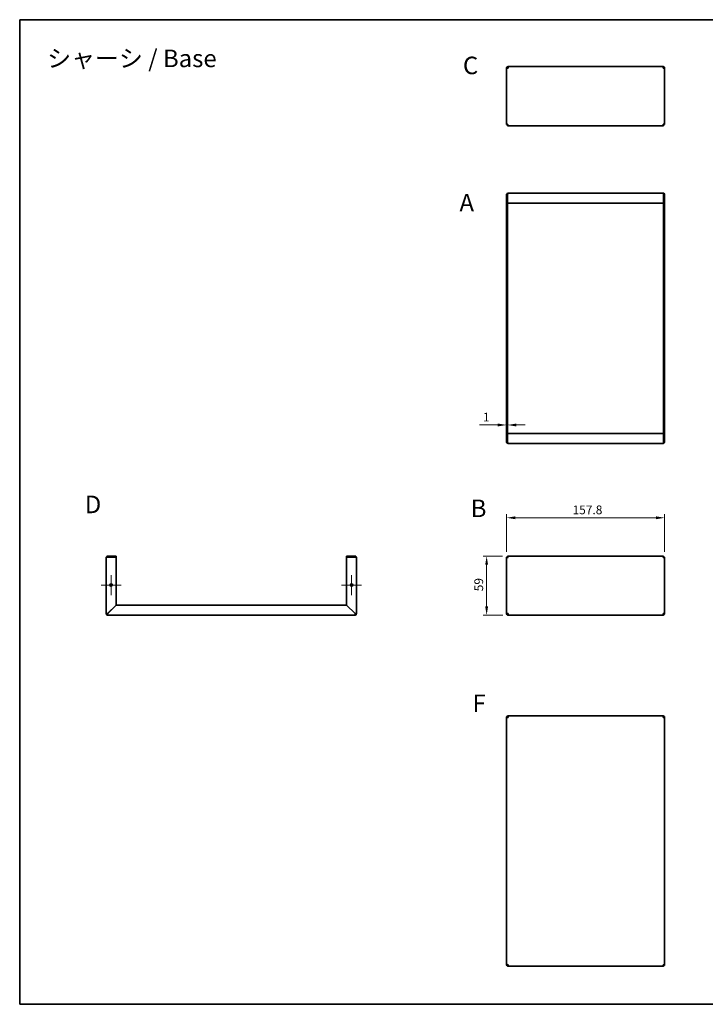
# Model space of a CAD drawing. Units: millimetres. Extents: x 51 to 4176, y 28 to 1012.
# Drawn here: x 2808 to 3492, y 28 to 1012 of the extents above; entities that cross this region are included whole.
import ezdxf
from ezdxf.enums import TextEntityAlignment as Align

# ---------------------------------------------------------------- set-up
doc = ezdxf.new("R2010")
doc.units = ezdxf.units.MM
doc.header["$LTSCALE"] = 3.5
doc.layers.get('Defpoints').update_dxf_attribs({"lineweight": 25})
for name, color, linetype, lineweight in [('Border (ISO)', 7, 'Continuous', 35), ('Center Mark (ISO)', 131, 'Continuous', 18), ('Dimension (ISO)', 7, 'Continuous', 18), ('Dimension (ISO) @ 1', 7, 'Continuous', 18), ('Symbol (ISO)', 7, 'Continuous', 18), ('Visible (ISO)', 7, 'Continuous', 35)]:
    doc.layers.add(name, color=color, linetype=linetype, lineweight=lineweight)
doc.styles.add('Note Text (TK)', font='txt')
doc.styles.add('文字スタイル76', font='txt')
doc.styles.add('文字スタイル77', font='arialbd.ttf')
doc.dimstyles.new('Default - Method 1b (TK)', dxfattribs={"dimscale": 3.5, "dimtxt": 2.5, "dimasz": 2.5, "dimexe": 1, "dimexo": 1.499999999999999, "dimgap": 1, "dimtad": 1, "dimtoh": 1, "dimrnd": 1e-08, "dimdsep": 46, "dimtxsty": 'Note Text (TK)', "dimcen": 0.09, "dimdle": 5, "dimclrd": 100, "dimclre": 100, "dimclrt": 7, "dimadec": 1, "dimazin": 1, "dimtfac": 1, "dimtmove": 0, "dimatfit": 3, "dimfxl": 1, "dimtolj": 1, "dimlwd": -1, "dimlwe": -1, "dimarcsym": 0})

# ---------------------------------------------------------------- blocks, each defined once
blk = doc.blocks.new('図面枠 tk図枠')
at = {"layer": 'Border (ISO)'}
for p, q in [((14.49999999999999, 289), (405.4999999999999, 289)), ((14.49999999999999, 289), (14.50000000000001, 8.000000000000007)), ((14.50000000000001, 8.000000000000007), (405.4999999999999, 8.000000000000007))]:
    blk.add_line(p, q, dxfattribs=at)
blk = doc.blocks.new('*D49')
at = {"layer": 'Defpoints', "color": 0}
for p in [(3451.428908809124, 513.9739233764687), (3293.628908809125, 474.6586229004052), (3451.428908809124, 474.6586229004052)]:
    blk.add_point(p, dxfattribs=at)
at = {"layer": 'Dimension (ISO)', "color": 100}
for p, q in [((3293.628908809125, 479.9086229004053), (3293.628908809125, 517.4739233764689)), ((3302.378908809126, 513.9739233764687), (3442.678908809124, 513.9739233764687)), ((3451.428908809124, 479.9086229004053), (3451.428908809124, 517.4739233764689))]:
    blk.add_line(p, q, dxfattribs=at)
for points in [[(3302.378908809126, 515.4322567098022), (3302.378908809126, 512.5155900431354), (3293.628908809125, 513.9739233764687)], [(3442.678908809124, 515.4322567098022), (3442.678908809124, 512.5155900431354), (3451.428908809124, 513.9739233764687)]]:
    blk.add_solid(points, dxfattribs=at)
at = {"layer": 'Dimension (ISO)', "color": 7, "insert": (3359.478482672763, 521.8489233764687), "char_height": 8.75, "attachment_point": 4, "style": 'Note Text (TK)'}
blk.add_mtext('\\A1;157.8', dxfattribs=at)
blk = doc.blocks.new('*D50')
at = {"layer": 'Defpoints', "color": 0}
for p in [(3294.699619487246, 475.7293335785212), (3273.766202774785, 416.7293335785242), (3295.128908809128, 416.7293335785242)]:
    blk.add_point(p, dxfattribs=at)
at = {"layer": 'Dimension (ISO)', "color": 100}
for p, q in [((3289.449619487246, 475.7293335785212), (3270.266202774785, 475.7293335785212)), ((3273.766202774785, 466.9793335785212), (3273.766202774785, 425.4793335785241)), ((3289.878908809127, 416.7293335785242), (3270.266202774785, 416.7293335785242))]:
    blk.add_line(p, q, dxfattribs=at)
for points in [[(3272.307869441451, 466.9793335785212), (3275.224536108118, 466.9793335785212), (3273.766202774785, 475.7293335785212)], [(3272.307869441451, 425.4793335785241), (3275.224536108118, 425.4793335785241), (3273.766202774785, 416.7293335785242)]]:
    blk.add_solid(points, dxfattribs=at)
at = {"layer": 'Dimension (ISO)', "color": 7, "insert": (3265.891202774784, 440.536861987612), "char_height": 8.75, "attachment_point": 4, "rotation": 90, "style": 'Note Text (TK)'}
blk.add_mtext('\\A1;59', dxfattribs=at)
blk = doc.blocks.new('*D57')
at = {"layer": 'Defpoints', "color": 0}
for p in [(3293.628908809206, 606.657569859373), (3293.628908809206, 606.657569859373), (3294.628908809205, 606.657569859373)]:
    blk.add_point(p, dxfattribs=at)
at = {"layer": 'Dimension (ISO)', "color": 100}
for p, q in [((3284.878908809206, 606.657569859373), (3266.493965588124, 606.657569859373)), ((3294.628908809205, 606.657569859373), (3293.628908809206, 606.657569859373)), ((3303.378908809206, 606.657569859373), (3312.128908809206, 606.657569859373))]:
    blk.add_line(p, q, dxfattribs=at)
for points in [[(3284.878908809206, 608.1159031927064), (3284.878908809206, 605.1992365260397), (3293.628908809206, 606.657569859373)], [(3303.378908809206, 608.1159031927064), (3303.378908809206, 605.1992365260397), (3294.628908809205, 606.657569859373)]]:
    blk.add_solid(points, dxfattribs=at)
at = {"layer": 'Dimension (ISO)', "color": 7, "insert": (3269.993965588124, 614.5325698593731), "char_height": 8.75, "attachment_point": 4, "style": 'Note Text (TK)'}
blk.add_mtext('\\A1;1', dxfattribs=at)

msp = doc.modelspace()

# ---------------------------------------------------------------- linework, layer by layer
at = {"layer": 'Center Mark (ISO)', "linetype": 'Continuous'}
for p, q in [((2898.98097379176, 446.7293335785178), (2898.98097379176, 456.7088335785178)), ((3138.980973791761, 446.7293335785369), (3138.980973791761, 456.7088335785369)), ((2898.98097379176, 446.7293335785178), (2889.00147379176, 446.7293335785178)), ((2898.98097379176, 446.7293335785178), (2908.96047379176, 446.7293335785178)), ((2898.98097379176, 446.7293335785178), (2898.98097379176, 436.7498335785178)), ((3138.980973791761, 446.7293335785369), (3129.00147379176, 446.7293335785369)), ((3138.980973791761, 446.7293335785369), (3148.96047379176, 446.7293335785369)), ((3138.980973791761, 446.7293335785369), (3138.980973791761, 436.7498335785368))]:
    msp.add_line(p, q, dxfattribs=at)
at = {"layer": 'Visible (ISO)'}
for p, q in [((3295.128908809267, 963.1173569312203), (3295.128908809267, 964.6173569312194)), ((3295.128908809267, 964.6173569312193), (3449.928908809267, 964.6173569312193)), ((3449.928908809267, 964.6173569312194), (3449.928908809267, 963.1173569312203)), ((3294.628908809271, 963.1173569312123), (3293.628908809271, 963.1173569312123)), ((3293.628908809271, 963.1173569312123), (3293.628908809271, 963.0466462530989)), ((3293.628908809267, 906.6880676093378), (3293.628908809268, 963.0466462530989)), ((3294.628908809271, 963.1173569312123), (3294.628908809271, 963.1020588954983)), ((3450.428908809262, 963.1173569312123), (3450.428908809262, 963.1020588954985)), ((3450.428908809262, 963.1173569312123), (3451.428908809262, 963.1173569312123)), ((3451.428908809262, 963.0466462530995), (3451.428908809262, 963.1173569312123)), ((3451.428908809267, 963.0466462530995), (3451.428908809265, 906.6880676093377)), ((3294.628908809267, 906.6880676093378), (3293.628908809267, 906.6880676093378)), ((3294.699619487385, 906.617356931222), (3294.699619487385, 905.6173569312223)), ((3450.358198131148, 905.6173569312223), (3294.699619487385, 905.6173569312223)), ((3450.358198131148, 906.617356931222), (3450.358198131148, 905.6173569312223)), ((3450.428908809264, 906.6880676093377), (3451.428908809265, 906.6880676093377)), ((3294.628908809201, 836.7823424918281), (3293.628908809201, 836.7823424918281)), ((3293.628908809201, 836.7823424918281), (3293.628908809201, 828.2823424918301)), ((3294.628908809201, 836.7823424918281), (3294.628908809201, 828.2823424918301)), ((3294.699619487314, 828.2823424918287), (3294.69961948732, 836.7823424918254)), ((3295.1289088092, 838.2823424918301), (3449.928908809201, 838.2823424918287)), ((3450.358198131082, 836.7823424918254), (3450.358198131078, 828.2823424918287)), ((3450.428908809198, 836.7823424918269), (3450.428908809198, 828.2823424918301)), ((3450.428908809198, 836.7823424918269), (3451.428908809198, 836.7823424918269)), ((3451.428908809198, 828.2823424918301), (3451.428908809198, 836.7823424918269)), ((3293.628908809206, 828.2823424918159), (3293.628908809206, 828.2116318136983)), ((3294.628908809201, 828.2823424918301), (3293.628908809201, 828.2823424918301)), ((3294.628908809205, 828.2116318136983), (3293.628908809206, 828.2116318136983)), ((3293.628908809206, 828.2116318136983), (3293.628908809206, 598.3530531699332)), ((3294.628908809205, 828.2823424918159), (3294.628908809205, 828.2116318136983)), ((3294.628908809205, 828.2116318136983), (3294.628908809205, 598.3530531699332)), ((3450.358198131078, 828.2823424918287), (3294.699619487314, 828.2823424918287)), ((3450.428908809196, 828.2823424918158), (3450.428908809196, 828.2116318136977)), ((3450.428908809198, 828.2823424918301), (3451.428908809198, 828.2823424918301)), ((3450.428908809196, 828.2116318136977), (3451.428908809196, 828.2116318136977)), ((3450.428908809196, 598.3530531699337), (3450.428908809196, 828.2116318136977)), ((3451.428908809196, 828.2116318136977), (3451.428908809196, 828.2823424918158)), ((3451.428908809196, 598.3530531699337), (3451.428908809196, 828.2116318136977)), ((3293.628908809206, 598.3530531699332), (3293.628908809206, 598.2823424918153)), ((3294.628908809205, 598.3530531699332), (3293.628908809206, 598.3530531699332)), ((3293.6289088092, 598.282342491827), (3293.6289088092, 589.7823424918347)), ((3294.6289088092, 598.282342491827), (3293.6289088092, 598.282342491827)), ((3294.628908809205, 598.2823424918153), (3294.628908809205, 598.3530531699332)), ((3294.6289088092, 589.7823424918347), (3294.6289088092, 598.282342491827)), ((3294.69961948732, 589.7823424918367), (3294.699619487325, 598.2823424918334)), ((3294.699619487325, 598.2823424918334), (3450.358198131087, 598.2823424918336)), ((3450.358198131087, 598.2823424918336), (3450.358198131082, 589.7823424918367)), ((3450.428908809196, 598.2823424918215), (3450.428908809196, 598.3530531699337)), ((3450.428908809196, 598.3530531699337), (3451.428908809196, 598.3530531699337)), ((3450.428908809199, 589.7823424918358), (3450.428908809199, 598.2823424918358)), ((3450.428908809199, 598.2823424918358), (3451.428908809199, 598.2823424918358)), ((3451.428908809196, 598.2823424918215), (3451.428908809196, 598.3530531699337)), ((3451.428908809199, 589.7823424918358), (3451.428908809199, 598.2823424918358)), ((3294.6289088092, 589.7823424918347), (3293.6289088092, 589.7823424918347)), ((3449.928908809201, 588.2823424918316), (3295.1289088092, 588.2823424918312)), ((3450.428908809199, 589.7823424918358), (3451.428908809199, 589.7823424918358)), ((2893.980973791764, 418.2293335785239), (2893.980973791763, 474.2293335785239)), ((2903.980973791765, 475.729333578521), (2895.480973791768, 475.729333578521)), ((2895.480973791768, 474.729333578521), (2895.480973791768, 475.729333578521)), ((2895.480973791768, 474.729333578521), (2903.980973791765, 474.729333578521)), ((2895.480973791765, 474.6586229004051), (2903.980973791762, 474.6586229004051)), ((2903.980973791765, 474.729333578521), (2903.980973791765, 475.729333578521)), ((2903.980973791762, 474.6586229004051), (2903.980973791762, 426.8000442566405)), ((3142.480973791757, 475.7293335785209), (3133.980973791761, 475.7293335785205)), ((3133.980973791761, 474.7293335785206), (3133.980973791761, 475.7293335785205)), ((3142.480973791757, 474.7293335785209), (3133.980973791761, 474.7293335785206)), ((3133.980973791766, 474.6586229004057), (3142.480973791759, 474.6586229004051)), ((3133.980973791764, 426.800044256643), (3133.980973791766, 474.6586229004057)), ((3142.480973791757, 474.7293335785209), (3142.480973791757, 475.7293335785209)), ((3143.980973791762, 474.2293335785239), (3143.980973791763, 418.2293335785239)), ((3294.628908809126, 474.6586229004052), (3293.628908809125, 474.6586229004052)), ((3293.628908809127, 418.3000442566459), (3293.628908809125, 474.6586229004052)), ((3294.699619487244, 474.729333578521), (3294.699619487244, 475.729333578521)), ((3294.699619487244, 475.729333578521), (3450.358198131007, 475.729333578521)), ((3450.358198131007, 474.729333578521), (3450.358198131007, 475.729333578521)), ((3450.428908809124, 474.6586229004052), (3451.428908809124, 474.6586229004052)), ((3451.428908809124, 474.6586229004052), (3451.428908809125, 418.3000442566454)), ((2903.980973791762, 426.8000442566405), (2895.480973791766, 418.3000442566441)), ((2895.551684469884, 418.2293335785308), (2904.051684469881, 426.7293335785275)), ((2904.051684469881, 426.7293335785275), (3133.910263113646, 426.7293335785275)), ((3133.910263113646, 426.7293335785275), (3142.410263113642, 418.2293335785308)), ((3142.48097379176, 418.3000442566459), (3133.980973791764, 426.800044256643)), ((2894.980973791764, 418.2293335785239), (2893.980973791765, 418.2293335785239)), ((2895.480973791764, 416.729333578526), (2895.480973791764, 417.7293335785239)), ((3142.480973791763, 416.7293335785238), (2895.480973791764, 416.7293335785238)), ((3142.480973791764, 417.7293335785239), (3142.480973791764, 416.729333578526)), ((3143.980973791761, 418.2293335785239), (3142.980973791764, 418.2293335785239)), ((3293.62890880913, 418.3000442566459), (3293.62890880913, 418.2293335785308)), ((3294.62890880913, 418.2293335785308), (3293.62890880913, 418.2293335785308)), ((3294.62890880913, 418.2293335785308), (3294.62890880913, 418.2446316142452)), ((3295.128908809125, 416.7293335785239), (3295.128908809125, 418.229333578524)), ((3449.928908809126, 416.7293335785239), (3295.128908809125, 416.7293335785239)), ((3449.928908809126, 418.229333578524), (3449.928908809126, 416.7293335785239)), ((3450.428908809121, 418.2293335785308), (3450.428908809121, 418.2446316142451)), ((3450.428908809121, 418.2293335785308), (3451.42890880912, 418.2293335785308)), ((3451.42890880912, 418.2293335785308), (3451.42890880912, 418.3000442566454)), ((3295.128908809046, 314.5693736451637), (3295.128908809046, 316.0693736451644)), ((3295.128908809046, 316.0693736451642), (3449.928908809046, 316.0693736451644)), ((3449.928908809046, 316.0693736451644), (3449.928908809046, 314.569373645164)), ((3294.628908809047, 314.5693736451611), (3293.628908809048, 314.5693736451611)), ((3293.628908809048, 314.5693736451611), (3293.628908809048, 314.4986629670436)), ((3293.628908809051, 67.64008432328534), (3293.628908809051, 314.4986629670436)), ((3294.628908809047, 314.5693736451611), (3294.628908809047, 314.5540756094433)), ((3294.699619487165, 314.5693736451747), (3294.699619487165, 314.5563077527702)), ((3450.358198130928, 314.5693736451747), (3450.358198130928, 314.5563077527699)), ((3450.428908809045, 314.56937364516), (3450.428908809045, 314.5540756094434)), ((3450.428908809045, 314.56937364516), (3451.428908809045, 314.56937364516)), ((3451.428908809045, 314.4986629670436), (3451.428908809045, 314.56937364516)), ((3451.428908809041, 314.4986629670436), (3451.428908809041, 67.64008432328544)), ((3293.628908809047, 67.64008432328536), (3293.628908809047, 67.56937364516666)), ((3294.628908809047, 67.56937364516668), (3293.628908809047, 67.56937364516666)), ((3294.628908809047, 67.56937364516668), (3294.628908809047, 67.58467168088546)), ((3294.699619487165, 67.56937364518606), (3294.699619487165, 67.58243953759244)), ((3295.128908809046, 66.06937364516443), (3295.128908809046, 67.56937364516399)), ((3449.928908809046, 66.0693736451642), (3295.128908809046, 66.06937364516443)), ((3449.928908809046, 67.56937364516375), (3449.928908809046, 66.06937364516443)), ((3450.358198130928, 67.5693736451861), (3450.358198130928, 67.58243953759217)), ((3450.428908809045, 67.56937364516772), (3450.428908809045, 67.58467168088556)), ((3450.428908809045, 67.56937364516772), (3451.428908809046, 67.56937364516772)), ((3451.428908809046, 67.56937364516772), (3451.428908809046, 67.64008432328544))]:
    msp.add_line(p, q, dxfattribs=at)
for centre in [(2898.98097379176, 446.7293335785178), (3138.980973791761, 446.7293335785369)]:
    msp.add_circle(centre, 1.229499999999999, dxfattribs=at)
for centre, radius, start, end in [((2895.480973791764, 418.2293335785239), 1.500000000000014, 180, 270), ((2895.480973791764, 418.2293335785239), 0.5000000000000141, 180, 270), ((3142.480973791764, 418.2293335785239), 1.500000000000001, 270, 0), ((3142.480973791764, 418.2293335785239), 0.5000000000000016, 270, 0)]:
    msp.add_arc(centre, radius, start, end, dxfattribs=at)
for points, knots in [([(3295.128908809264, 964.6173569312169), (3294.518654170751, 964.6173569312139), (3293.929416963223, 964.2053045563767), (3293.719997441152, 963.6321080912782), (3293.659893886078, 963.467600289103), (3293.62890880927, 963.2925004560942), (3293.628908809271, 963.1173569312094)], [0, 0, 0, 0, 1.220509277025402, 1.220509277025402, 1.220509277025402, 1.570796326794877, 1.570796326794877, 1.570796326794877, 1.570796326794877]), ([(3451.428908809262, 963.1173569312094), (3451.428908809265, 963.7276115697222), (3451.016856434434, 964.3168487772539), (3450.443659969337, 964.5262682993312), (3450.279152167162, 964.5863718544072), (3450.104052334154, 964.6173569312161), (3449.928908809269, 964.6173569312169)], [0, 0, 0, 0, 1.220509277025407, 1.220509277025407, 1.220509277025407, 1.570796326794911, 1.570796326794911, 1.570796326794911, 1.570796326794911]), ([(3293.628908809268, 963.0466462530989), (3293.628908809267, 963.0649603267018), (3294.040961184101, 963.0832744003047), (3294.614157649198, 963.1015884739076), (3294.778665451373, 963.106844626345), (3294.953765284381, 963.1121007787827), (3295.128908809266, 963.1173569312203)], [0, 0, 0, 0, 1.220509277025513, 1.220509277025513, 1.220509277025513, 1.570796326794876, 1.570796326794876, 1.570796326794876, 1.570796326794876]), ([(3449.928908809268, 963.1173569312203), (3450.539163447781, 963.0990428576179), (3451.12840065531, 963.0807287840152), (3451.337820177383, 963.0624147104126), (3451.397923732459, 963.0571585579748), (3451.428908809267, 963.0519024055372), (3451.428908809267, 963.0466462530995)], [8.18e-14, 8.18e-14, 8.18e-14, 8.18e-14, 1.220509277025271, 1.220509277025271, 1.220509277025271, 1.570796326794896, 1.570796326794896, 1.570796326794896, 1.570796326794896]), ([(3295.128908809266, 907.11735693122), (3294.518654170753, 907.0061709484702), (3293.929416963223, 906.8949849657199), (3293.71999744115, 906.7837989829698), (3293.659893886075, 906.7518885250925), (3293.628908809266, 906.7199780672153), (3293.628908809267, 906.6880676093378)], [0, 0, 0, 0, 1.220509277025303, 1.220509277025303, 1.220509277025303, 1.570796326794877, 1.570796326794877, 1.570796326794877, 1.570796326794877]), ([(3294.699619487385, 905.6173569312223), (3294.810805470135, 905.6173569312207), (3294.921991452885, 906.0294093060534), (3295.033177435635, 906.6026057711505), (3295.065087893512, 906.7671135733251), (3295.09699835139, 906.9422134063337), (3295.128908809267, 907.1173569312184)], [3.19e-14, 3.19e-14, 3.19e-14, 3.19e-14, 1.220509277025432, 1.220509277025432, 1.220509277025432, 1.570796326794896, 1.570796326794896, 1.570796326794896, 1.570796326794896]), ([(3449.928908809267, 907.1173569312184), (3450.040094792016, 906.5071022927057), (3450.151280774767, 905.9178650851769), (3450.262466757517, 905.7084455631041), (3450.294377215394, 905.6483420080294), (3450.32628767327, 905.6173569312218), (3450.358198131148, 905.6173569312223)], [3.19e-14, 3.19e-14, 3.19e-14, 3.19e-14, 1.220509277025432, 1.220509277025432, 1.220509277025432, 1.570796326794896, 1.570796326794896, 1.570796326794896, 1.570796326794896]), ([(3451.428908809265, 906.6880676093377), (3451.428908809265, 906.7992535920883), (3451.016856434432, 906.9104395748386), (3450.443659969334, 907.0216255575885), (3450.27915216716, 907.0535360154659), (3450.104052334152, 907.0854464733432), (3449.928908809268, 907.11735693122)], [0, 0, 0, 0, 1.220509277025624, 1.220509277025624, 1.220509277025624, 1.570796326794866, 1.570796326794866, 1.570796326794866, 1.570796326794866]), ([(3295.1289088092, 838.2823424918294), (3294.518654170687, 838.2823424918289), (3293.929416963158, 837.870290116994), (3293.719997441085, 837.297093651896), (3293.659893886009, 837.1325858497211), (3293.628908809201, 836.9574860167121), (3293.628908809201, 836.7823424918274)], [0, 0, 0, 0, 1.220509277025303, 1.220509277025303, 1.220509277025303, 1.570796326794877, 1.570796326794877, 1.570796326794877, 1.570796326794877]), ([(3294.69961948732, 836.7823424918237), (3294.810805470069, 837.3925971303364), (3294.921991452819, 837.9818343378673), (3295.033177435569, 838.1912538599433), (3295.065087893446, 838.2513574150188), (3295.096998351323, 838.2823424918274), (3295.1289088092, 838.2823424918278)], [3.19e-14, 3.19e-14, 3.19e-14, 3.19e-14, 1.220509277025432, 1.220509277025432, 1.220509277025432, 1.570796326794896, 1.570796326794896, 1.570796326794896, 1.570796326794896]), ([(3449.928908809201, 838.2823424918278), (3450.040094791951, 838.2823424918262), (3450.151280774701, 837.8702901169903), (3450.262466757451, 837.297093651892), (3450.294377215328, 837.132585849717), (3450.326287673205, 836.9574860167083), (3450.358198131082, 836.7823424918237)], [3.19e-14, 3.19e-14, 3.19e-14, 3.19e-14, 1.220509277025432, 1.220509277025432, 1.220509277025432, 1.570796326794896, 1.570796326794896, 1.570796326794896, 1.570796326794896]), ([(3451.428908809198, 836.7823424918263), (3451.428908809199, 837.3925971303387), (3451.016856434366, 837.9818343378685), (3450.443659969269, 838.1912538599433), (3450.279152167095, 838.2513574150184), (3450.104052334086, 838.2823424918266), (3449.928908809201, 838.2823424918267)], [0, 0, 0, 0, 1.220509277025624, 1.220509277025624, 1.220509277025624, 1.570796326794866, 1.570796326794866, 1.570796326794866, 1.570796326794866]), ([(3293.6289088092, 589.7823424918352), (3293.6289088092, 589.1720878533221), (3294.040961184033, 588.5828506457917), (3294.614157649131, 588.3734311237165), (3294.778665451306, 588.313327568641), (3294.953765284315, 588.2823424918327), (3295.1289088092, 588.2823424918322)], [0, 0, 0, 0, 1.220509277025184, 1.220509277025184, 1.220509277025184, 1.570796326794892, 1.570796326794892, 1.570796326794892, 1.570796326794892]), ([(3295.1289088092, 588.2823424918334), (3295.017722826451, 588.2823424918355), (3294.906536843701, 588.6943948666718), (3294.795350860951, 589.2675913317701), (3294.763440403074, 589.4320991339451), (3294.731529945197, 589.6071989669537), (3294.69961948732, 589.7823424918384)], [3e-16, 3e-16, 3e-16, 3e-16, 1.220509277025412, 1.220509277025412, 1.220509277025412, 1.570796326794858, 1.570796326794858, 1.570796326794858, 1.570796326794858]), ([(3450.358198131082, 589.7823424918386), (3450.247012148332, 589.1720878533259), (3450.135826165582, 588.5828506457947), (3450.024640182832, 588.3734311237185), (3449.992729724955, 588.3133275686426), (3449.960819267078, 588.2823424918341), (3449.928908809201, 588.2823424918334)], [6e-16, 6e-16, 6e-16, 6e-16, 1.220509277025414, 1.220509277025414, 1.220509277025414, 1.570796326794952, 1.570796326794952, 1.570796326794952, 1.570796326794952]), ([(3449.928908809201, 588.2823424918352), (3450.539163447714, 588.2823424918358), (3451.128400655243, 588.6943948666705), (3451.337820177317, 589.2675913317685), (3451.397923732391, 589.4320991339431), (3451.428908809199, 589.6071989669517), (3451.428908809199, 589.7823424918364)], [3.6e-15, 3.6e-15, 3.6e-15, 3.6e-15, 1.220509277025517, 1.220509277025517, 1.220509277025517, 1.570796326794895, 1.570796326794895, 1.570796326794895, 1.570796326794895]), ([(2895.48097379177, 475.729333578521), (2894.870719153257, 475.7293335785228), (2894.281481945726, 475.3172812036905), (2894.07206242365, 474.7440847385934), (2894.011958868575, 474.5795769364189), (2893.980973791766, 474.4044771034103), (2893.980973791765, 474.2293335785256)], [3.19e-14, 3.19e-14, 3.19e-14, 3.19e-14, 1.220509277025432, 1.220509277025432, 1.220509277025432, 1.570796326794896, 1.570796326794896, 1.570796326794896, 1.570796326794896]), ([(2893.980973791764, 474.2293335785238), (2893.980973791764, 474.3405195612737), (2894.3930261666, 474.4517055440237), (2894.966222631697, 474.5628915267737), (2895.130730433872, 474.5948019846508), (2895.305830266881, 474.626712442528), (2895.480973791766, 474.6586229004051)], [0, 0, 0, 0, 1.220509277025303, 1.220509277025303, 1.220509277025303, 1.570796326794877, 1.570796326794877, 1.570796326794877, 1.570796326794877]), ([(3143.98097379176, 474.2293335785257), (3143.980973791758, 474.8395882170384), (3143.568921416922, 475.4288254245667), (3142.995724951824, 475.6382449466392), (3142.831217149649, 475.6983485017139), (3142.65611731664, 475.7293335785214), (3142.480973791755, 475.7293335785209)], [3e-16, 3e-16, 3e-16, 3e-16, 1.220509277025412, 1.220509277025412, 1.220509277025412, 1.570796326794858, 1.570796326794858, 1.570796326794858, 1.570796326794858]), ([(3142.480973791758, 474.6586229004051), (3143.091228430271, 474.5474369176553), (3143.680465637801, 474.4362509349054), (3143.889885159877, 474.3250649521555), (3143.949988714953, 474.2931544942782), (3143.980973791761, 474.2612440364011), (3143.980973791761, 474.2293335785239)], [0, 0, 0, 0, 1.220509277025184, 1.220509277025184, 1.220509277025184, 1.570796326794892, 1.570796326794892, 1.570796326794892, 1.570796326794892]), ([(3293.628908809125, 474.6586229004052), (3293.628908809124, 474.5474369176553), (3294.040961183958, 474.4362509349055), (3294.614157649056, 474.3250649521555), (3294.778665451231, 474.2931544942783), (3294.953765284239, 474.2612440364011), (3295.128908809124, 474.229333578524)], [0, 0, 0, 0, 1.220509277025184, 1.220509277025184, 1.220509277025184, 1.570796326794892, 1.570796326794892, 1.570796326794892, 1.570796326794892]), ([(3295.128908809125, 474.2293335785257), (3295.017722826376, 474.8395882170384), (3294.906536843625, 475.4288254245668), (3294.795350860876, 475.6382449466393), (3294.763440402999, 475.698348501714), (3294.731529945121, 475.7293335785215), (3294.699619487244, 475.729333578521)], [3e-16, 3e-16, 3e-16, 3e-16, 1.220509277025412, 1.220509277025412, 1.220509277025412, 1.570796326794858, 1.570796326794858, 1.570796326794858, 1.570796326794858]), ([(3450.358198131007, 475.7293335785209), (3450.247012148257, 475.7293335785229), (3450.135826165507, 475.3172812036906), (3450.024640182757, 474.7440847385937), (3449.99272972488, 474.5795769364191), (3449.960819267003, 474.4044771034104), (3449.928908809126, 474.2293335785257)], [6e-16, 6e-16, 6e-16, 6e-16, 1.220509277025414, 1.220509277025414, 1.220509277025414, 1.570796326794952, 1.570796326794952, 1.570796326794952, 1.570796326794952]), ([(3449.928908809126, 474.2293335785239), (3450.539163447639, 474.3405195612739), (3451.128400655168, 474.4517055440239), (3451.337820177241, 474.5628915267738), (3451.397923732316, 474.5948019846509), (3451.428908809124, 474.6267124425281), (3451.428908809124, 474.6586229004052)], [3.6e-15, 3.6e-15, 3.6e-15, 3.6e-15, 1.220509277025517, 1.220509277025517, 1.220509277025517, 1.570796326794895, 1.570796326794895, 1.570796326794895, 1.570796326794895]), ([(2895.480973791766, 418.3000442566441), (2894.870719153253, 418.2817301830416), (2894.281481945724, 418.2634161094391), (2894.072062423649, 418.2451020358365), (2894.011958868574, 418.2398458833989), (2893.980973791765, 418.2345897309613), (2893.980973791765, 418.2293335785239)], [0, 0, 0, 0, 1.220509277025513, 1.220509277025513, 1.220509277025513, 1.570796326794876, 1.570796326794876, 1.570796326794876, 1.570796326794876]), ([(2895.480973791764, 416.729333578526), (2895.499287865366, 416.7293335785292), (2895.517601938969, 417.1413859533663), (2895.535916012571, 417.7145824184649), (2895.541172165009, 417.87909022064), (2895.546428317447, 418.0541900536488), (2895.551684469884, 418.2293335785336)], [0, 0, 0, 0, 1.220509277025402, 1.220509277025402, 1.220509277025402, 1.570796326794877, 1.570796326794877, 1.570796326794877, 1.570796326794877]), ([(3142.410263113642, 418.2293335785336), (3142.428577187245, 417.619078940021), (3142.446891260848, 417.0298417324891), (3142.465205334451, 416.8204222104121), (3142.470461486889, 416.7603186553359), (3142.475717639326, 416.729333578527), (3142.480973791764, 416.7293335785261)], [0, 0, 0, 0, 1.220509277025407, 1.220509277025407, 1.220509277025407, 1.570796326794906, 1.570796326794906, 1.570796326794906, 1.570796326794906]), ([(3143.980973791761, 418.2293335785239), (3143.98097379176, 418.2476476521268), (3143.568921416925, 418.2659617257298), (3142.995724951827, 418.2842757993328), (3142.831217149652, 418.2895319517705), (3142.656117316644, 418.2947881042082), (3142.480973791759, 418.3000442566459)], [2.21e-14, 2.21e-14, 2.21e-14, 2.21e-14, 1.220509277025643, 1.220509277025643, 1.220509277025643, 1.570796326794896, 1.570796326794896, 1.570796326794896, 1.570796326794896]), ([(3295.128908809124, 418.229333578524), (3294.518654170612, 418.2476476521269), (3293.929416963083, 418.2659617257299), (3293.71999744101, 418.2842757993329), (3293.659893885936, 418.2895319517706), (3293.628908809127, 418.2947881042083), (3293.628908809127, 418.3000442566459)], [2.21e-14, 2.21e-14, 2.21e-14, 2.21e-14, 1.220509277025643, 1.220509277025643, 1.220509277025643, 1.570796326794896, 1.570796326794896, 1.570796326794896, 1.570796326794896]), ([(3293.62890880913, 418.2293335785336), (3293.628908809127, 417.619078940021), (3294.040961183958, 417.0298417324891), (3294.614157649055, 416.8204222104121), (3294.778665451229, 416.760318655336), (3294.953765284238, 416.7293335785271), (3295.128908809123, 416.7293335785262)], [0, 0, 0, 0, 1.220509277025407, 1.220509277025407, 1.220509277025407, 1.570796326794906, 1.570796326794906, 1.570796326794906, 1.570796326794906]), ([(3451.428908809125, 418.3000442566454), (3451.428908809126, 418.2817301830426), (3451.016856434292, 418.2634161094397), (3450.443659969194, 418.2451020358369), (3450.27915216702, 418.2398458833993), (3450.104052334011, 418.2345897309616), (3449.928908809126, 418.229333578524)], [6.2e-15, 6.2e-15, 6.2e-15, 6.2e-15, 1.220509277025306, 1.220509277025306, 1.220509277025306, 1.570796326794892, 1.570796326794892, 1.570796326794892, 1.570796326794892]), ([(3449.928908809128, 416.7293335785261), (3450.539163447641, 416.7293335785292), (3451.128400655169, 417.1413859533663), (3451.33782017724, 417.714582418465), (3451.397923732314, 417.8790902206401), (3451.428908809122, 418.0541900536489), (3451.42890880912, 418.2293335785336)], [0, 0, 0, 0, 1.220509277025402, 1.220509277025402, 1.220509277025402, 1.570796326794876, 1.570796326794876, 1.570796326794876, 1.570796326794876]), ([(3295.128908809045, 316.069373645161), (3294.518654170533, 316.0693736451603), (3293.929416963004, 315.6573212703257), (3293.719997440931, 315.0841248052281), (3293.659893885855, 314.9196170030534), (3293.628908809048, 314.7445171700449), (3293.628908809048, 314.5693736451605)], [2.21e-14, 2.21e-14, 2.21e-14, 2.21e-14, 1.220509277025643, 1.220509277025643, 1.220509277025643, 1.570796326794896, 1.570796326794896, 1.570796326794896, 1.570796326794896]), ([(3451.428908809045, 314.5693736451594), (3451.428908809046, 315.1796282836722), (3451.016856434212, 315.7688654912025), (3450.443659969115, 315.9782850132775), (3450.27915216694, 316.0383885683531), (3450.104052333931, 316.0693736451614), (3449.928908809047, 316.0693736451615)], [6.2e-15, 6.2e-15, 6.2e-15, 6.2e-15, 1.220509277025306, 1.220509277025306, 1.220509277025306, 1.570796326794892, 1.570796326794892, 1.570796326794892, 1.570796326794892]), ([(3293.628908809051, 314.4986629670436), (3293.628908809047, 314.516977040646), (3294.040961183879, 314.5352911142486), (3294.614157648975, 314.5536051878512), (3294.778665451149, 314.5588613402888), (3294.953765284159, 314.5641174927264), (3295.128908809043, 314.569373645164)], [0, 0, 0, 0, 1.220509277025407, 1.220509277025407, 1.220509277025407, 1.570796326794906, 1.570796326794906, 1.570796326794906, 1.570796326794906]), ([(3449.928908809049, 314.569373645164), (3450.539163447561, 314.5510595715612), (3451.128400655089, 314.5327454979588), (3451.33782017716, 314.5144314243562), (3451.397923732235, 314.5091752719186), (3451.428908809042, 314.5039191194811), (3451.428908809041, 314.4986629670436)], [0, 0, 0, 0, 1.220509277025402, 1.220509277025402, 1.220509277025402, 1.570796326794876, 1.570796326794876, 1.570796326794876, 1.570796326794876]), ([(3295.128908809043, 67.56937364516399), (3294.51865417053, 67.58768771876669), (3293.929416963003, 67.60600179236953), (3293.719997440931, 67.62431586597239), (3293.659893885857, 67.62957201841002), (3293.62890880905, 67.63482817084768), (3293.628908809051, 67.64008432328534)], [0, 0, 0, 0, 1.220509277025402, 1.220509277025402, 1.220509277025402, 1.570796326794877, 1.570796326794877, 1.570796326794877, 1.570796326794877]), ([(3293.628908809047, 67.5693736451673), (3293.628908809047, 66.95911900665477), (3294.04096118388, 66.36988179912476), (3294.614157648978, 66.16046227704994), (3294.778665451152, 66.1003587219746), (3294.95376528416, 66.06937364516634), (3295.128908809045, 66.06937364516614)], [0, 0, 0, 0, 1.220509277025513, 1.220509277025513, 1.220509277025513, 1.570796326794876, 1.570796326794876, 1.570796326794876, 1.570796326794876]), ([(3451.428908809041, 67.64008432328542), (3451.428908809044, 67.62177024968251), (3451.016856434213, 67.60345617607962), (3450.443659969116, 67.58514210247684), (3450.279152166942, 67.57988595003923), (3450.104052333933, 67.5746297976016), (3449.928908809049, 67.56937364516399)], [0, 0, 0, 0, 1.220509277025407, 1.220509277025407, 1.220509277025407, 1.570796326794911, 1.570796326794911, 1.570796326794911, 1.570796326794911]), ([(3449.928908809047, 66.06937364516561), (3450.539163447559, 66.06937364516634), (3451.128400655089, 66.48142602000132), (3451.337820177162, 67.0546224850995), (3451.397923732238, 67.21913028727451), (3451.428908809046, 67.39423012028342), (3451.428908809046, 67.56937364516835)], [8.18e-14, 8.18e-14, 8.18e-14, 8.18e-14, 1.220509277025271, 1.220509277025271, 1.220509277025271, 1.570796326794896, 1.570796326794896, 1.570796326794896, 1.570796326794896])]:
    msp.add_open_spline(points, degree=3, knots=knots, dxfattribs=at)
for points in [[(3295.128908809269, 963.617356931217), (3294.86710942147, 963.6173569312157), (3294.62890880927, 963.3791563190138), (3294.628908809271, 963.1173569312145)], [(3449.928908809265, 963.617356931217), (3450.190708197063, 963.6173569312157), (3450.428908809263, 963.3791563190138), (3450.428908809262, 963.1173569312145)], [(3295.128908809267, 907.1173569312195), (3294.867109421467, 906.9742604905924), (3294.628908809267, 906.8311640499652), (3294.628908809267, 906.6880676093378)], [(3295.128908809267, 907.1173569312209), (3294.985812368639, 906.8555575434217), (3294.842715928012, 906.6173569312216), (3294.699619487385, 906.617356931222)], [(3449.928908809267, 907.1173569312209), (3450.072005249893, 906.8555575434217), (3450.215101690521, 906.6173569312216), (3450.358198131148, 906.617356931222)], [(3449.928908809266, 907.1173569312195), (3450.190708197065, 906.9742604905924), (3450.428908809265, 906.8311640499652), (3450.428908809264, 906.6880676093377)], [(3294.767454588091, 837.1167696933259), (3294.682785588075, 837.0260212916289), (3294.628908809201, 836.9068507052192), (3294.628908809202, 836.7823424918284)], [(3294.70419506174, 836.7358640757391), (3294.656883209339, 836.7277866550569), (3294.628908809205, 836.7197092343745), (3294.628908809205, 836.7116318136924)], [(3294.701923560154, 836.7692765994016), (3294.678361198398, 836.7685325516316), (3294.654974364391, 836.7677885038617), (3294.631787118396, 836.7670444560918)], [(3450.290363030311, 837.1167696933218), (3450.375032030326, 837.0260212916253), (3450.428908809198, 836.9068507052167), (3450.428908809198, 836.7823424918276)], [(3450.353622556652, 836.7358640757409), (3450.400934409059, 836.727786655058), (3450.428908809197, 836.719709234375), (3450.428908809196, 836.7116318136922)], [(3450.428908646737, 836.7670444560918), (3450.405533201075, 836.7677885038617), (3450.381951812657, 836.7685325516317), (3450.358194402936, 836.7692765994018)], [(3294.704195061749, 589.8288209078852), (3294.656883209343, 589.8368983285682), (3294.628908809205, 589.8449757492511), (3294.628908809205, 589.8530531699341)], [(3294.628908971662, 589.797640527534), (3294.652284417324, 589.7968964797639), (3294.675865805743, 589.7961524319937), (3294.699623215465, 589.7954083842237)], [(3294.767454588091, 589.4479152903357), (3294.682785588074, 589.538663692033), (3294.6289088092, 589.657834278443), (3294.6289088092, 589.7823424918341)], [(3450.290363030311, 589.4479152903399), (3450.375032030326, 589.538663692037), (3450.428908809199, 589.6578342784456), (3450.428908809199, 589.7823424918352)], [(3450.353622556662, 589.8288209078871), (3450.400934409062, 589.8368983285694), (3450.428908809197, 589.8449757492518), (3450.428908809196, 589.8530531699341)], [(3450.355894058247, 589.7954083842241), (3450.379456420003, 589.796152431994), (3450.402843254009, 589.7968964797639), (3450.426030500004, 589.797640527534)], [(2895.146546590273, 474.5907877996351), (2895.23729499197, 474.6754567996493), (2895.356465578378, 474.7293335785213), (2895.480973791767, 474.729333578521)], [(3142.815400993252, 474.590787799635), (3142.724652591555, 474.6754567996492), (3142.605482005147, 474.7293335785213), (3142.480973791759, 474.7293335785208)], [(3295.128908809126, 474.229333578524), (3294.867109421326, 474.3724300191511), (3294.628908809125, 474.5155264597782), (3294.628908809126, 474.6586229004052)], [(3295.128908809125, 474.2293335785226), (3294.985812368498, 474.4911329663217), (3294.842715927871, 474.7293335785218), (3294.699619487244, 474.729333578521)], [(3449.928908809126, 474.2293335785225), (3450.072005249752, 474.4911329663217), (3450.21510169038, 474.7293335785218), (3450.358198131007, 474.729333578521)], [(3449.928908809125, 474.2293335785239), (3450.190708196924, 474.372430019151), (3450.428908809124, 474.5155264597782), (3450.428908809124, 474.6586229004052)], [(2894.980973791766, 418.2293335785239), (2894.980973791766, 418.252903804564), (2895.219174403966, 418.276474030604), (2895.480973791765, 418.3000442566441)], [(2895.480973791764, 417.7293335785261), (2895.504544017804, 417.7293335785274), (2895.528114243844, 417.9675341907294), (2895.551684469884, 418.2293335785287)], [(3142.480973791764, 417.7293335785261), (3142.457403565723, 417.7293335785273), (3142.433833339683, 417.9675341907294), (3142.410263113643, 418.2293335785286)], [(3142.980973791761, 418.2293335785239), (3142.98097379176, 418.2529038045645), (3142.742773179559, 418.2764740306052), (3142.48097379176, 418.3000442566459)], [(3295.128908809128, 417.7293335785261), (3294.867109421328, 417.7293335785274), (3294.628908809129, 417.9675341907295), (3294.62890880913, 418.2293335785287)], [(3449.928908809123, 417.7293335785261), (3450.190708196922, 417.7293335785275), (3450.428908809122, 417.9675341907295), (3450.428908809121, 418.2293335785287)], [(3295.128908809046, 315.069373645161), (3294.867109421247, 315.0693736451608), (3294.628908809047, 314.8311730329602), (3294.628908809047, 314.5693736451616)], [(3295.128908809046, 315.0693736451775), (3294.985812368419, 315.0693736451767), (3294.842715927791, 314.8311730329752), (3294.699619487165, 314.5693736451761)], [(3294.762060306285, 314.9091031135581), (3294.741246699911, 314.7978298977494), (3294.720433093538, 314.6836110653892), (3294.699619487165, 314.5693736451733)], [(3449.928908809046, 315.0693736451775), (3450.072005249673, 315.0693736451767), (3450.2151016903, 314.8311730329752), (3450.358198130928, 314.5693736451761)], [(3449.928908809045, 315.0693736451615), (3450.190708196845, 315.0693736451613), (3450.428908809045, 314.8311730329599), (3450.428908809045, 314.5693736451605)], [(3450.358198130928, 314.5693736451732), (3450.337384524554, 314.6836110653897), (3450.31657091818, 314.7971119831055), (3450.295757311807, 314.9075227333926)], [(3295.128908809046, 67.06937364516612), (3294.867109421247, 67.06937364516645), (3294.628908809047, 67.30757425736732), (3294.628908809047, 67.56937364516618)], [(3294.699619487165, 67.56937364518804), (3294.720433093538, 67.45513622497205), (3294.741246699911, 67.3416353072566), (3294.762060306285, 67.23122455696986)], [(3295.128908809046, 67.06937364518298), (3294.985812368419, 67.06937364518387), (3294.842715927791, 67.30757425738555), (3294.699619487165, 67.56937364518468)], [(3449.928908809046, 67.06937364518302), (3450.072005249673, 67.0693736451839), (3450.2151016903, 67.30757425738555), (3450.358198130928, 67.56937364518473)], [(3449.928908809045, 67.06937364516561), (3450.190708196845, 67.06937364516592), (3450.428908809046, 67.30757425736753), (3450.428908809045, 67.5693736451672)], [(3450.295757311807, 67.22964417680127), (3450.31657091818, 67.34091739261076), (3450.337384524554, 67.45513622497154), (3450.358198130928, 67.56937364518812)]]:
    msp.add_open_spline(points, degree=3, dxfattribs=at)

# ---------------------------------------------------------------- block references
at = {"xscale": 3.5, "yscale": 3.5, "zscale": 3.5}
msp.add_blockref('図面枠 tk図枠', (2757, 8.88e-14), dxfattribs=at)

# ---------------------------------------------------------------- texts
at = {"layer": 'Symbol (ISO)', "color": 7}
for s, style, p in [('シャーシ / Base', '文字スタイル76', (2835.189026687399, 972.8514743001525)), ('C', '文字スタイル77', (3250.104622511201, 965.8231285959274)), ('A', '文字スタイル77', (3246.65934684754, 828.7784599863643)), ('D', '文字スタイル77', (2872.713347448226, 527.3072129228067)), ('B', '文字スタイル77', (3257.898659906189, 523.3987616984291)), ('F', '文字スタイル77', (3259.699527226722, 328.6609075144458))]:
    msp.add_text(s, height=17.5, dxfattribs=dict(at, style=style)).set_placement(p, align=Align.MIDDLE_LEFT)

# ---------------------------------------------------------------- dimensions: what is measured, and where the dimension line sits
at = {"layer": 'Dimension (ISO) @ 1', "color": 100}
for base, p1, p2, angle, override, picture, middle in [((3293.628908809206, 606.657569859373), (3294.628908809205, 606.657569859373), (3293.628908809206, 606.657569859373), 180, {"dimscale": 1, "dimtxt": 8.75, "dimasz": 8.75, "dimexe": 3.5, "dimexo": 5.249999999999999, "dimgap": 3.5, "dimtoh": 0, "dimdec": 2, "dimcen": 0.315, "dimse1": 1, "dimse2": 1, "dimtol": 0, "dimlim": 0, "dimtp": 0, "dimtm": 0, "dimtdec": 2, "dimtix": 0, "dimtofl": 1, "dimtmove": 0, "dimatfit": 1}, '*D57', (3271.311437179033, 606.657569859373)), ((3273.766202774785, 416.7293335785242), (3294.699619487244, 475.729333578521), (3295.128908809125, 416.7293335785239), 270, {"dimscale": 1, "dimtxt": 8.75, "dimasz": 8.75, "dimexe": 3.5, "dimexo": 5.249999999999999, "dimgap": 3.5, "dimtoh": 0, "dimdec": 2, "dimcen": 0.315, "dimtol": 0, "dimlim": 0, "dimtp": 0, "dimtm": 0, "dimtdec": 2, "dimtix": 0, "dimtofl": 0, "dimtmove": 0, "dimatfit": 1}, '*D50', (3273.766202774784, 446.2293335785211))]:
    dim = msp.add_linear_dim(base=base, p1=p1, p2=p2, angle=angle, dimstyle='Default - Method 1b (TK)', override=override, dxfattribs=at)
    dim.commit()
    dim.dimension.update_dxf_attribs({"geometry": picture, "text_midpoint": middle, "dimtype": 160})
dim = msp.add_linear_dim(base=(3451.428908809124, 513.9739233764687), p1=(3293.628908809125, 474.6586229004052), p2=(3451.428908809124, 474.6586229004052), dimstyle='Default - Method 1b (TK)', override={"dimscale": 1, "dimtxt": 8.75, "dimasz": 8.75, "dimexe": 3.5, "dimexo": 5.249999999999999, "dimgap": 3.5, "dimtoh": 0, "dimdec": 2, "dimcen": 0.315, "dimtol": 0, "dimlim": 0, "dimtp": 0, "dimtm": 0, "dimtdec": 2, "dimtix": 0, "dimtofl": 0, "dimtmove": 0, "dimatfit": 1}, dxfattribs=at)
dim.commit()
dim.dimension.update_dxf_attribs({"geometry": '*D49', "text_midpoint": (3372.528908809126, 513.9739233764687), "dimtype": 160})

doc.saveas('drawing.dxf')
